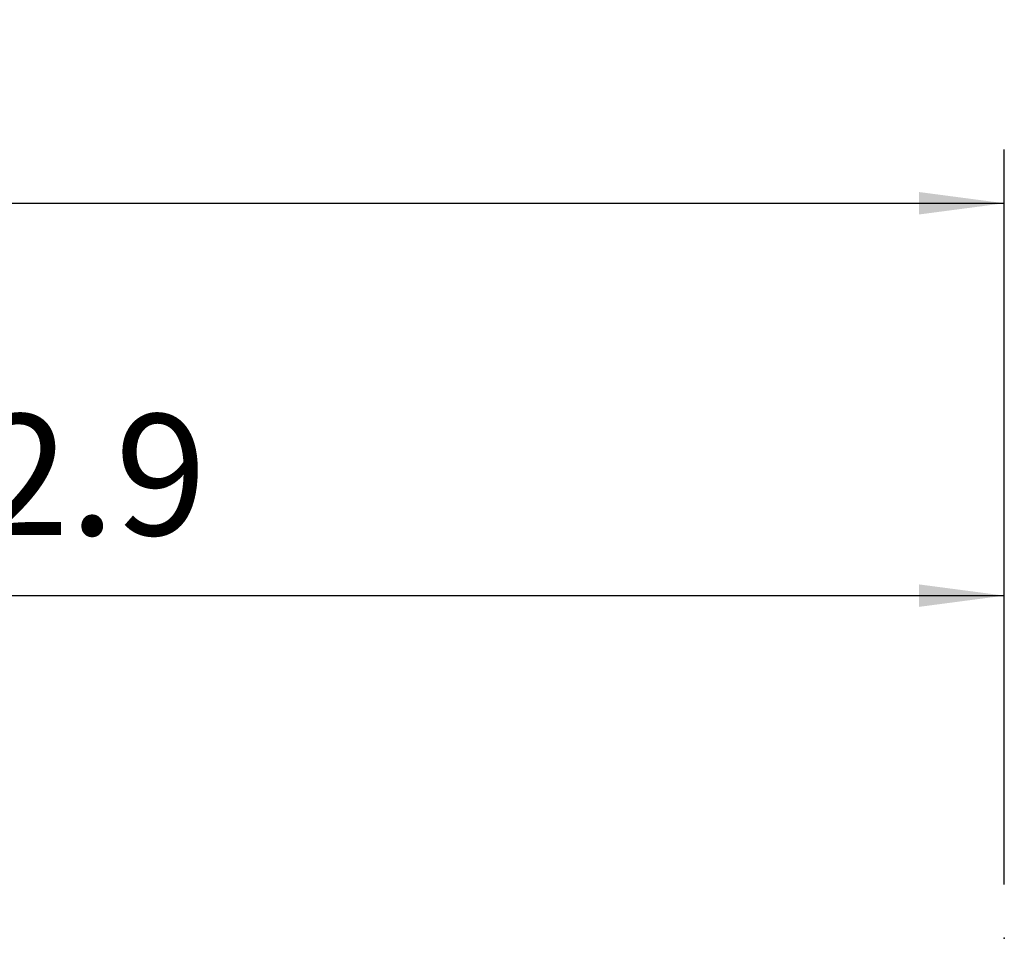
# Model space of a CAD drawing. Extents: x -58 to 147, y -53 to 51.
# Drawn here: x 63 to 100, y 17 to 51 of the extents above; entities that cross this region are included whole.
import ezdxf

# ---------------------------------------------------------------- set-up
doc = ezdxf.new("R2010")
doc.units = 0
doc.header["$MEASUREMENT"] = 0
doc.layers.get('0').update_dxf_attribs({"linetype": 'CONTINUOUS'})
doc.layers.add('2', color=7, linetype='CONTINUOUS')
doc.styles.add('SANDVIK_STYLE', font='simplex.shx', dxfattribs={"height": 3})
doc.styles.get("Standard").update_dxf_attribs({"font": 'simplex.shx'})
doc.dimstyles.new('SANDVIK_DIM', dxfattribs={"dimscale": 0, "dimtxt": 4.5, "dimasz": 4.57, "dimexe": 5, "dimexo": 0, "dimgap": 2.3, "dimtad": 1, "dimdsep": 46, "dimtxsty": 'SANDVIK_STYLE', "dimcen": 0.09, "dimclrd": 256, "dimclre": 256, "dimclrt": 256, "dimadec": 0, "dimazin": 0, "dimtfac": 1, "dimtofl": 0, "dimtmove": 2, "dimatfit": 3, "dimfxl": 1, "dimtolj": 1, "dimtzin": 0, "dimarcsym": 0})

# ---------------------------------------------------------------- blocks, each defined once
blk = doc.blocks.new('*D3')
for p, q in [((0, 33.5), (0, 46.25)), ((100, 18.9), (100, 46.25)), ((0, 44.25), (100, 44.25))]:
    blk.add_line(p, q)
for points in [[(0, 44.25), (3.175, 44.667997), (3.175, 43.832003)], [(100, 44.25), (96.825, 43.832003), (96.825, 44.667997)]]:
    blk.add_solid(points)
blk.add_text('100.0', height=4.5).set_placement((43.747368, 46.5))
blk = doc.blocks.new('*D5')
for p, q in [((27.091035, 14.5), (27.091035, 31.65)), ((100, 18.9), (100, 31.65)), ((27.091035, 29.65), (100, 29.65))]:
    blk.add_line(p, q)
for points in [[(27.091035, 29.65), (30.266035, 30.067997), (30.266035, 29.232003)], [(100, 29.65), (96.825, 29.232003), (96.825, 30.067997)]]:
    blk.add_solid(points)
blk.add_text('72.9', height=4.5).set_placement((58.382359, 31.9))

msp = doc.modelspace()

# ---------------------------------------------------------------- linework, layer by layer
at = {"layer": '2'}
msp.add_point((100, 16.9), dxfattribs=at)

# ---------------------------------------------------------------- dimensions: what is measured, and where the dimension line sits
for base, p1, text, picture, middle in [((100, 44.25), (0, 33.5), '100.0', '*D3', (43.747368, 46.5)), ((100, 29.65), (27.091035, 14.5), '72.9', '*D5', (58.382359, 31.9))]:
    dim = msp.add_linear_dim(base=base, p1=p1, p2=(100, 18.9), text=text, dimstyle='SANDVIK_DIM', dxfattribs=at)
    dim.commit()
    dim.dimension.update_dxf_attribs({"geometry": picture, "text_midpoint": middle})

doc.saveas('drawing.dxf')
